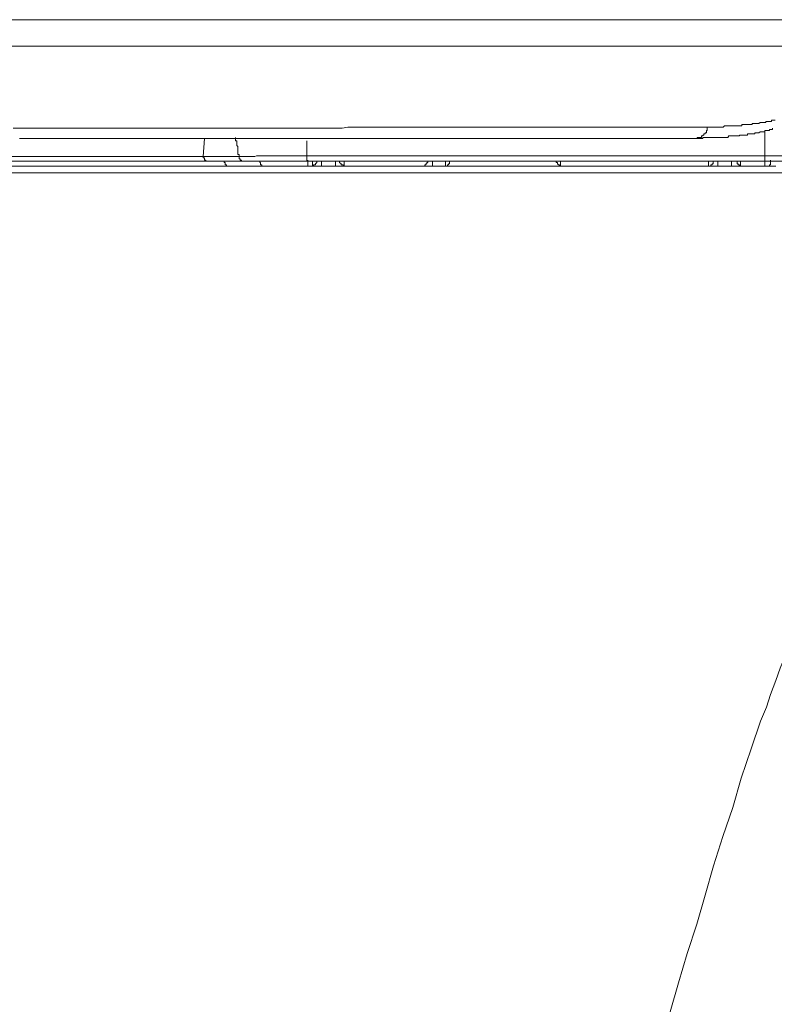
# Model space of a CAD drawing. Units: inches. Extents: x -1480 to 1661, y -1150 to 623.
# Drawn here: x 1375 to 1464, y -309 to -193 of the extents above; entities that cross this region are included whole.
import ezdxf

# ---------------------------------------------------------------- set-up
doc = ezdxf.new("R2010")
doc.units = ezdxf.units.IN
doc.header["$MEASUREMENT"] = 0
doc.layers.add('图层 1', color=7, linetype='Continuous')

msp = doc.modelspace()

# ---------------------------------------------------------------- linework, layer by layer
at = {"layer": '图层 1', "color": 7, "lineweight": 9}
for points in [[(1473.76, -192.95), (1059.09, -192.95)], [(1058.76, -196.07), (1474.08, -196.07)], [(1455.68, -205.59), (1455.81, -205.59), (1455.97, -205.59), (1456.08, -205.59), (1456.24, -205.59), (1456.38, -205.59), (1456.5, -205.59), (1456.62, -205.59), (1456.77, -205.59), (1456.91, -205.59), (1457.03, -205.59), (1457.18, -205.59), (1457.3, -205.59), (1457.42, -205.59), (1457.55, -205.59), (1457.71, -205.46), (1457.84, -205.46), (1457.99, -205.46), (1458.11, -205.46), (1458.22, -205.46), (1458.39, -205.46), (1458.52, -205.46), (1458.67, -205.46), (1458.8, -205.46), (1458.9, -205.46), (1459.06, -205.46), (1459.21, -205.46), (1459.32, -205.46), (1459.48, -205.46), (1459.61, -205.46), (1459.75, -205.46), (1459.75, -205.31), (1459.87, -205.31), (1459.99, -205.31), (1460.13, -205.31), (1460.28, -205.31), (1460.42, -205.31), (1460.56, -205.31), (1460.67, -205.31), (1460.82, -205.31), (1460.95, -205.31), (1460.95, -205.17), (1461.11, -205.17), (1461.26, -205.17), (1461.36, -205.17), (1461.49, -205.17), (1461.63, -205.17), (1461.76, -205.17), (1461.91, -205.04), (1462.05, -205.04), (1462.13, -205.04), (1462.29, -205.04), (1462.44, -205.04), (1462.57, -205.04), (1462.57, -204.92), (1462.73, -204.92), (1462.85, -204.92), (1462.99, -204.92), (1463.12, -204.92), (1463.26, -204.92), (1463.26, -204.77), (1463.37, -204.77), (1463.52, -204.77), (1463.66, -204.77)], [(1373.98, -205.72), (1374.78, -205.72), (1375.61, -205.72), (1376.42, -205.72), (1377.2, -205.72), (1378.03, -205.72), (1378.8, -205.72), (1379.68, -205.72), (1380.46, -205.72), (1381.27, -205.72), (1382.12, -205.72), (1382.88, -205.72), (1383.68, -205.72), (1384.37, -205.72), (1385.18, -205.72), (1385.99, -205.72), (1386.66, -205.72), (1387.48, -205.72), (1388.29, -205.72), (1388.98, -205.72), (1389.78, -205.72), (1390.47, -205.72), (1391.24, -205.72), (1391.96, -205.72), (1392.76, -205.72), (1393.4, -205.72), (1394.11, -205.72), (1394.9, -205.72), (1395.57, -205.72), (1396.27, -205.72), (1397.07, -205.72), (1397.72, -205.72), (1398.39, -205.72), (1399.08, -205.72), (1399.74, -205.72), (1400.4, -205.72), (1401.08, -205.72), (1401.77, -205.72), (1402.43, -205.72), (1403.08, -205.72), (1403.81, -205.72), (1404.45, -205.72), (1405.14, -205.72), (1405.84, -205.72), (1406.46, -205.72), (1407.17, -205.72), (1407.69, -205.72), (1408.37, -205.72), (1409.07, -205.72), (1409.71, -205.72), (1410.25, -205.72), (1410.93, -205.72), (1411.47, -205.72), (1412.16, -205.72), (1412.7, -205.72), (1413.36, -205.59), (1413.9, -205.59), (1414.55, -205.59), (1415.11, -205.59), (1415.8, -205.59), (1416.32, -205.59), (1416.87, -205.59), (1417.39, -205.59), (1418.07, -205.59), (1418.62, -205.59), (1419.19, -205.59), (1419.69, -205.59), (1420.23, -205.59), (1420.92, -205.59), (1421.44, -205.59), (1422.53, -205.59), (1423.63, -205.59), (1424.54, -205.59), (1425.66, -205.59), (1426.73, -205.59), (1427.66, -205.59), (1428.73, -205.59), (1429.66, -205.59), (1430.62, -205.59), (1431.58, -205.59), (1432.5, -205.59), (1433.47, -205.59), (1434.38, -205.59), (1435.38, -205.59), (1436.27, -205.59), (1437.08, -205.59), (1437.9, -205.59), (1438.85, -205.59), (1439.63, -205.59), (1440.45, -205.59), (1441.26, -205.59), (1442.12, -205.59), (1442.89, -205.59), (1443.7, -205.59), (1444.37, -205.59), (1445.17, -205.59), (1446, -205.59), (1446.69, -205.59), (1447.33, -205.59), (1448.13, -205.59), (1448.82, -205.59), (1449.49, -205.59), (1450.18, -205.59), (1450.85, -205.59), (1451.39, -205.59), (1452.05, -205.59), (1452.74, -205.59), (1453.28, -205.59), (1453.93, -205.59), (1454.49, -205.59), (1455.16, -205.59), (1455.68, -205.59)], [(1454.49, -206.93), (1454.49, -206.82), (1454.61, -206.82), (1454.76, -206.82), (1454.88, -206.82), (1455.01, -206.82), (1455.01, -206.64), (1455.16, -206.64), (1455.16, -206.56), (1455.28, -206.56), (1455.28, -206.4), (1455.42, -206.4), (1455.42, -206.29), (1455.57, -206.29), (1455.57, -206.14), (1455.57, -205.98), (1455.68, -205.98), (1455.68, -205.87), (1455.68, -205.72), (1455.68, -205.59)], [(1463.37, -205.72), (1463.37, -205.87), (1463.26, -205.87), (1463.12, -205.87), (1462.99, -205.87), (1462.99, -205.98), (1462.85, -205.98), (1462.73, -205.98), (1462.57, -205.98), (1462.44, -205.98), (1462.44, -206.14), (1462.29, -206.14), (1462.13, -206.14), (1462.05, -206.14), (1461.91, -206.14), (1461.76, -206.29), (1461.63, -206.29), (1461.49, -206.29), (1461.36, -206.29), (1461.26, -206.29), (1461.26, -206.4), (1461.11, -206.4), (1460.95, -206.4), (1460.82, -206.4), (1460.67, -206.4), (1460.56, -206.4), (1460.42, -206.4), (1460.42, -206.56), (1460.28, -206.56), (1460.13, -206.56), (1459.99, -206.56), (1459.87, -206.56), (1459.75, -206.56), (1459.61, -206.56), (1459.48, -206.56), (1459.48, -206.64), (1459.32, -206.64), (1459.21, -206.64), (1459.06, -206.64), (1458.9, -206.64), (1458.8, -206.64), (1458.67, -206.64), (1458.52, -206.64), (1458.39, -206.64), (1458.22, -206.64), (1458.11, -206.82), (1457.99, -206.82), (1457.84, -206.82), (1457.71, -206.82), (1457.55, -206.82), (1457.42, -206.82), (1457.3, -206.82), (1457.18, -206.82), (1457.03, -206.82), (1456.91, -206.82), (1456.77, -206.82), (1456.62, -206.82), (1456.5, -206.82), (1456.38, -206.82), (1456.24, -206.82), (1456.08, -206.82), (1455.97, -206.82), (1455.81, -206.82), (1455.68, -206.82), (1455.57, -206.82), (1455.42, -206.82), (1455.28, -206.82), (1455.16, -206.82), (1455.16, -206.93), (1455.01, -206.93), (1454.88, -206.93), (1454.76, -206.93), (1454.61, -206.93), (1454.49, -206.93)], [(1462.44, -205.98), (1462.44, -208.97)], [(1454.49, -206.93), (1453.8, -206.93), (1453.28, -206.93), (1452.74, -206.93), (1452.05, -206.93), (1451.52, -206.93), (1450.85, -206.93), (1450.18, -206.93), (1449.6, -206.93), (1448.93, -206.93), (1448.26, -206.93), (1447.6, -206.93), (1446.91, -206.93), (1446.25, -206.93), (1445.45, -206.93), (1444.76, -206.93), (1444.1, -206.93), (1443.31, -206.93), (1442.61, -206.93), (1441.81, -206.93), (1440.99, -206.93), (1440.21, -206.93), (1439.38, -206.93), (1438.58, -206.93), (1437.79, -206.93), (1436.97, -206.93), (1436.14, -206.93), (1435.2, -206.93), (1434.38, -206.93), (1433.47, -206.93), (1432.61, -206.93), (1431.7, -206.93), (1430.78, -206.93), (1429.82, -206.93), (1428.88, -206.93), (1427.94, -206.93), (1426.98, -206.93), (1425.9, -206.93), (1424.97, -206.93), (1423.89, -206.93), (1422.91, -206.93), (1421.84, -206.93), (1420.77, -206.93), (1420.23, -206.93), (1419.69, -206.93), (1419.19, -206.93), (1418.62, -206.93), (1418.07, -206.93), (1417.53, -206.93), (1417.01, -206.93), (1416.32, -206.93), (1415.8, -206.93), (1415.24, -206.93), (1414.69, -206.93), (1414.04, -206.93), (1413.52, -206.93), (1412.94, -206.93), (1412.28, -206.93), (1411.75, -206.93), (1411.09, -206.93), (1410.53, -206.93), (1409.86, -206.93), (1409.33, -206.93), (1408.66, -206.93), (1408.11, -206.93), (1407.41, -206.93), (1406.72, -206.93), (1406.07, -206.93), (1405.54, -206.93), (1404.85, -206.93), (1404.2, -206.93), (1403.5, -206.93), (1402.84, -206.93), (1402.19, -206.93), (1401.51, -206.93), (1400.83, -206.93), (1400.15, -206.93), (1399.49, -206.93), (1398.82, -206.93), (1398.14, -206.93), (1397.47, -206.93), (1396.79, -206.93), (1396.11, -206.93), (1395.3, -206.93), (1394.61, -206.93), (1393.97, -206.93), (1393.14, -206.93), (1392.47, -206.93), (1391.79, -206.93), (1390.96, -206.93), (1390.31, -206.93), (1389.52, -206.93), (1388.85, -206.93), (1388.01, -206.93), (1387.32, -206.93), (1386.52, -206.93), (1385.71, -206.93), (1385.02, -206.93), (1384.26, -206.93), (1383.41, -206.93), (1382.75, -206.93), (1381.95, -206.93), (1381.15, -206.93), (1380.33, -206.93), (1379.54, -206.93), (1378.7, -206.93), (1377.92, -206.93), (1377.11, -206.93), (1376.32, -206.93), (1375.48, -206.93), (1374.7, -206.93)], [(1396.35, -209.08), (1396.49, -206.93)], [(1400.59, -209.08), (1400.59, -208.97), (1400.59, -208.82), (1400.4, -208.82), (1400.4, -208.7), (1400.4, -208.57), (1400.4, -208.43), (1400.4, -208.3), (1400.4, -208.15), (1400.4, -208.01), (1400.4, -207.9), (1400.29, -207.76), (1400.29, -207.61), (1400.29, -207.46), (1400.29, -207.35), (1400.29, -207.21), (1400.15, -207.21), (1400.15, -207.07), (1400.15, -206.93), (1400.15, -206.82)], [(1408.52, -207.21), (1408.52, -207.35), (1408.52, -207.46), (1408.52, -207.61), (1408.52, -207.76), (1408.52, -207.9), (1408.52, -208.01), (1408.52, -208.15), (1408.52, -208.3), (1408.52, -208.43), (1408.52, -208.57), (1408.52, -208.7), (1408.52, -208.82), (1408.52, -208.97)], [(1338.54, -209.08), (1396.35, -209.08)], [(1396.79, -209.62), (1338.54, -209.62)], [(1396.35, -209.08), (1400.59, -209.08)], [(1396.35, -209.08), (1396.35, -209.22), (1396.49, -209.22), (1396.49, -209.35), (1396.49, -209.51), (1396.63, -209.51), (1396.63, -209.62), (1396.79, -209.62)], [(1400.98, -209.62), (1396.79, -209.62)], [(1398.82, -209.62), (1398.82, -209.77), (1398.94, -209.77), (1398.94, -209.91), (1398.94, -210.04), (1399.08, -210.04), (1399.08, -210.19), (1399.21, -210.19)], [(1400.59, -209.08), (1400.69, -209.08), (1400.83, -209.08), (1400.98, -209.08), (1401.08, -209.08), (1401.24, -209.08), (1401.37, -209.08), (1401.51, -209.08), (1401.63, -209.08), (1401.77, -209.08), (1401.93, -209.08), (1402.05, -209.08), (1402.19, -209.08), (1402.31, -209.08), (1402.43, -209.08), (1402.6, -208.97), (1402.73, -208.97), (1402.84, -208.97), (1403, -208.97), (1403.08, -208.97), (1403.24, -208.97), (1403.39, -208.97), (1403.5, -208.97), (1403.67, -208.97), (1403.81, -208.97), (1403.92, -208.97), (1404.05, -208.97), (1404.2, -208.97), (1404.33, -208.97), (1404.45, -208.97), (1404.58, -208.97), (1404.72, -208.97), (1404.85, -208.97), (1404.98, -208.97), (1405.14, -208.97), (1405.27, -208.97), (1405.42, -208.97), (1405.54, -208.97), (1405.67, -208.97), (1405.84, -208.97), (1405.96, -208.97), (1406.07, -208.97), (1406.22, -208.97), (1406.32, -208.97), (1406.46, -208.97), (1406.62, -208.97), (1406.72, -208.97), (1407.17, -208.97), (1407.41, -208.97), (1407.96, -208.97), (1408.66, -208.97)], [(1400.59, -209.08), (1400.59, -209.22), (1400.59, -209.35), (1400.69, -209.35), (1400.69, -209.51), (1400.83, -209.51), (1400.83, -209.62), (1400.98, -209.62)], [(1408.52, -209.62), (1407.96, -209.62), (1407.69, -209.62), (1407.41, -209.62), (1407.17, -209.62), (1406.88, -209.62), (1406.62, -209.62), (1406.32, -209.62), (1406.07, -209.62), (1405.96, -209.62), (1405.84, -209.62), (1405.67, -209.62), (1405.54, -209.62), (1405.42, -209.62), (1405.27, -209.62), (1405.14, -209.62), (1404.98, -209.62), (1404.85, -209.62), (1404.72, -209.62), (1404.58, -209.62), (1404.45, -209.62), (1404.33, -209.62), (1404.2, -209.62), (1404.05, -209.62), (1403.92, -209.62), (1403.81, -209.62), (1403.67, -209.62), (1403.5, -209.62), (1403.39, -209.62), (1403.24, -209.62), (1403.08, -209.62), (1403, -209.62), (1402.84, -209.62), (1402.73, -209.62), (1402.6, -209.62), (1402.43, -209.62), (1402.31, -209.62), (1402.19, -209.62), (1402.05, -209.62), (1401.93, -209.62), (1401.77, -209.62), (1401.63, -209.62), (1401.51, -209.62), (1401.37, -209.62), (1401.24, -209.62), (1401.08, -209.62), (1400.98, -209.62)], [(1403, -209.62), (1403, -209.77), (1403.08, -209.77), (1403.08, -209.91), (1403.08, -210.04), (1403.24, -210.04), (1403.24, -210.19), (1403.39, -210.19)], [(1408.52, -208.97), (1408.52, -209.08), (1408.52, -209.22), (1408.52, -209.35), (1408.52, -209.51), (1408.52, -209.62)], [(1408.52, -208.97), (1462.44, -208.97)], [(1462.44, -209.62), (1408.52, -209.62)], [(1408.66, -209.51), (1408.66, -209.62), (1408.66, -209.77), (1408.66, -209.91), (1408.66, -210.04), (1408.66, -210.19)], [(1409.19, -210.19), (1409.33, -210.19), (1409.33, -210.04), (1409.48, -210.04), (1409.56, -210.04), (1409.56, -209.91), (1409.71, -209.77), (1409.71, -209.62)], [(1409.19, -210.19), (1409.19, -209.62)], [(1410.25, -209.62), (1410.25, -210.19)], [(1411.9, -209.62), (1411.9, -210.19)], [(1412.4, -209.62), (1412.4, -209.77), (1412.56, -209.91), (1412.56, -210.04), (1412.7, -210.04), (1412.83, -210.04), (1412.83, -210.19), (1412.94, -210.19)], [(1412.94, -209.62), (1412.94, -210.19)], [(1422.26, -210.19), (1422.42, -210.19), (1422.42, -210.04), (1422.53, -210.04), (1422.53, -209.91), (1422.67, -209.91), (1422.67, -209.77), (1422.8, -209.77), (1422.8, -209.62)], [(1423.32, -209.62), (1423.32, -210.19)], [(1424.86, -209.62), (1424.86, -210.19)], [(1424.86, -210.19), (1424.97, -210.19), (1425.08, -210.19), (1425.08, -210.04), (1425.23, -210.04), (1425.23, -209.91), (1425.34, -209.91), (1425.34, -209.77), (1425.34, -209.62)], [(1437.9, -209.62), (1437.9, -209.77), (1438.04, -209.77), (1438.04, -209.91), (1438.17, -210.04), (1438.28, -210.04), (1438.28, -210.19), (1438.42, -210.19)], [(1438.42, -209.62), (1438.42, -210.19)], [(1455.81, -210.19), (1455.97, -210.19), (1456.08, -210.19), (1456.08, -210.04), (1456.24, -210.04), (1456.24, -209.91), (1456.38, -209.91), (1456.38, -209.77), (1456.38, -209.62)], [(1455.81, -209.62), (1455.81, -210.19)], [(1456.91, -209.62), (1456.91, -210.19)], [(1458.52, -209.62), (1458.52, -210.19)], [(1459.06, -209.62), (1459.21, -209.62), (1459.21, -209.77), (1459.21, -209.91), (1459.32, -209.91), (1459.32, -210.04), (1459.48, -210.04), (1459.48, -210.19), (1459.61, -210.19)], [(1459.61, -209.62), (1459.61, -210.19)], [(1462.44, -208.97), (1462.57, -208.97), (1462.85, -208.97), (1462.99, -208.97), (1463.26, -208.97), (1463.37, -208.97), (1463.66, -208.97), (1463.77, -208.97), (1463.91, -208.97), (1464.03, -208.97), (1464.17, -208.97), (1464.33, -208.97), (1464.47, -208.97), (1464.59, -208.97), (1464.74, -208.97), (1464.86, -208.97), (1465.02, -208.97), (1465.16, -208.97), (1465.28, -208.97), (1465.43, -208.97), (1465.54, -208.97)], [(1462.44, -208.97), (1462.44, -209.08), (1462.44, -209.22), (1462.44, -209.35), (1462.44, -209.51), (1462.44, -209.62)], [(1462.44, -209.51), (1462.44, -210.19)], [(1465.43, -209.62), (1465.28, -209.62), (1465.16, -209.62), (1465.02, -209.62), (1464.86, -209.62), (1464.74, -209.62), (1464.59, -209.62), (1464.47, -209.62), (1464.33, -209.62), (1464.17, -209.62), (1464.03, -209.62), (1463.91, -209.62), (1463.77, -209.62), (1463.66, -209.62), (1463.52, -209.62), (1463.37, -209.62), (1463.26, -209.62), (1463.12, -209.62), (1462.99, -209.62), (1462.85, -209.62), (1462.73, -209.62), (1462.57, -209.62), (1462.44, -209.62)], [(1462.99, -210.19), (1462.99, -210.04), (1463.12, -210.04), (1463.12, -209.91), (1463.12, -209.77), (1463.12, -209.62), (1463.12, -209.51)], [(1064.32, -210.97), (1468.35, -210.97)], [(1399.21, -210.19), (1372.51, -210.19)], [(1403.39, -210.19), (1399.21, -210.19)], [(1408.66, -210.19), (1408.23, -210.19), (1407.87, -210.19), (1407.69, -210.19), (1407.41, -210.19), (1407.31, -210.19), (1407.17, -210.19), (1407.04, -210.19), (1406.88, -210.19), (1406.72, -210.19), (1406.62, -210.19), (1406.46, -210.19), (1406.32, -210.19), (1406.22, -210.19), (1406.07, -210.19), (1405.96, -210.19), (1405.84, -210.19), (1405.67, -210.19), (1405.54, -210.19), (1405.42, -210.19), (1405.27, -210.19), (1405.14, -210.19), (1404.98, -210.19), (1404.85, -210.19), (1404.72, -210.19), (1404.58, -210.19), (1404.45, -210.19), (1404.33, -210.19), (1404.2, -210.19), (1404.05, -210.19), (1403.92, -210.19), (1403.81, -210.19), (1403.67, -210.19), (1403.5, -210.19), (1403.39, -210.19)], [(1409.19, -210.19), (1408.66, -210.19)], [(1410.25, -210.19), (1409.19, -210.19)], [(1411.9, -210.19), (1410.25, -210.19)], [(1412.94, -210.19), (1411.9, -210.19)], [(1422.26, -210.19), (1412.94, -210.19)], [(1423.32, -210.19), (1422.26, -210.19)], [(1424.86, -210.19), (1423.32, -210.19)], [(1438.42, -210.19), (1424.86, -210.19)], [(1455.81, -210.19), (1438.42, -210.19)], [(1456.91, -210.19), (1455.81, -210.19)], [(1458.52, -210.19), (1456.91, -210.19)], [(1459.61, -210.19), (1458.52, -210.19)], [(1462.44, -210.19), (1459.61, -210.19)], [(1462.99, -210.19), (1462.85, -210.19), (1462.73, -210.19), (1462.57, -210.19), (1462.44, -210.19)], [(1463.77, -210.19), (1463.52, -210.19), (1463.26, -210.19), (1462.99, -210.19)], [(1461.96, -275.56), (1462.64, -273.92), (1463.12, -272.44), (1463.77, -270.79), (1464.28, -269.34), (1464.91, -267.7), (1465.4, -266.22), (1465.88, -264.57), (1466.4, -262.95), (1466.89, -261.47), (1467.38, -259.83), (1467.87, -258.18), (1468.35, -256.53), (1468.84, -255.06)], [(1461.96, -275.56), (1460.83, -278.83), (1459.67, -282.28), (1458.69, -285.73), (1457.53, -289.16), (1456.42, -292.6), (1455.42, -296.05), (1454.44, -299.49), (1453.3, -302.93), (1452.3, -306.37), (1451.31, -309.82)]]:
    msp.add_lwpolyline(points, dxfattribs=at)

doc.saveas('drawing.dxf')
